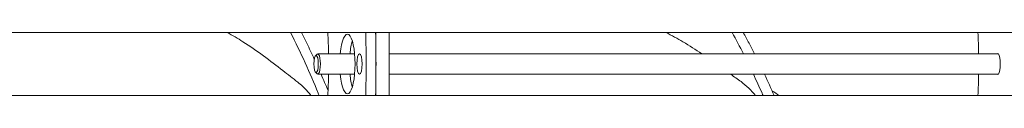
# Model space of a CAD drawing. Units: millimetres. Extents: x 17077 to 22776, y -6048 to -1468.
# Drawn here: x 17509 to 17567, y -3612 to -3608 of the extents above; entities that cross this region are included whole.
import ezdxf

# ---------------------------------------------------------------- set-up
doc = ezdxf.new("R2010")
doc.units = ezdxf.units.MM
doc.layers.add('WIDOK', color=7, linetype='Continuous', lineweight=15)

msp = doc.modelspace()

# ---------------------------------------------------------------- linework, layer by layer
at = {"layer": 'WIDOK'}
for p, q in [((17462.558, -3607.927), (17603.1, -3607.927)), ((17530.25, -3611.627), (17530.25, -3607.927)), ((17531.023, -3607.927), (17531.023, -3611.627)), ((17526.701, -3609.295), (17526.791, -3609.199)), ((17528.996, -3609.177), (17526.832, -3609.177)), ((17566.77, -3609.177), (17531.023, -3609.177)), ((17526.701, -3610.259), (17526.791, -3610.355)), ((17528.996, -3610.377), (17526.832, -3610.377)), ((17566.77, -3610.377), (17531.023, -3610.377)), ((17603.1, -3611.627), (17462.558, -3611.627))]:
    msp.add_line(p, q, dxfattribs=at)
for centre, major_axis, start_param, end_param in [((17525.141, -3609.777), (0, -9), 1.637512, 1.777828), ((17528.571, -3609.777), (0, 1.75), 1.920753, 7.504025), ((17525.141, -3609.777), (0, 17.5), 4.606477, 4.818301), ((17525.721, -3609.777), (0, -17.5), 1.464884, 1.676709), ((17563.296, -3609.777), (0, -9), 1.637512, 1.777828), ((17529.15, -3609.777), (0, -1.75), 3.835805, 4.362432), ((17526.832, -3609.777), (0, -0.6), 6.011922, 9.696042), ((17566.725, -3609.777), (0, 0.625), 2.857799, 6.566979), ((17525.141, -3609.777), (0, -9), 1.363765, 1.50408), ((17529.15, -3609.777), (0, -1.75), 5.062346, 5.588973), ((17563.296, -3609.777), (0, -9), 1.363765, 1.50408)]:
    msp.add_ellipse(centre, major_axis=major_axis, ratio=0.258819, start_param=start_param, end_param=end_param, dxfattribs=at)
for centre, major_axis in [((17526.736, -3609.777), (0, -0.5)), ((17529.283, -3609.777), (0, -0.6))]:
    msp.add_ellipse(centre, major_axis=major_axis, ratio=0.258819, dxfattribs=at)
for points, knots in [([(17521.52, -3607.928), (17521.831, -3608.096), (17522.137, -3608.278), (17522.438, -3608.469), (17523.26, -3608.993), (17524.043, -3609.588), (17524.783, -3610.163), (17525.081, -3610.395), (17525.371, -3610.622), (17525.656, -3610.841)], [2.066954, 2.066954, 2.066954, 2.066954, 2.275187, 2.275187, 2.275187, 2.844476, 2.844476, 2.844476, 3.073707, 3.073707, 3.073707, 3.073707]), ([(17525.231, -3607.927), (17525.834, -3609.094), (17526.375, -3610.312), (17526.855, -3611.483), (17526.874, -3611.531), (17526.894, -3611.579), (17526.914, -3611.627)], [2.6380025, 2.6380025, 2.6380025, 2.6380025, 3.0423492, 3.0423492, 3.0423492, 3.0590118, 3.0590118, 3.0590118, 3.0590118]), ([(17525.869, -3607.927), (17525.977, -3608.136), (17526.084, -3608.347), (17526.188, -3608.559), (17526.34, -3608.867), (17526.487, -3609.177), (17526.63, -3609.488)], [2.6666225, 2.6666225, 2.6666225, 2.6666225, 2.7391546, 2.7391546, 2.7391546, 2.8445654, 2.8445654, 2.8445654, 2.8445654]), ([(17547.272, -3607.928), (17547.609, -3608.099), (17547.941, -3608.284), (17548.268, -3608.479), (17548.642, -3608.701), (17549.008, -3608.936), (17549.366, -3609.177)], [2.0635528, 2.0635528, 2.0635528, 2.0635528, 2.2749513, 2.2749513, 2.2749513, 2.5162188, 2.5162188, 2.5162188, 2.5162188]), ([(17551.803, -3607.927), (17551.919, -3608.136), (17552.033, -3608.347), (17552.144, -3608.559), (17552.252, -3608.764), (17552.359, -3608.971), (17552.463, -3609.177)], [2.6666225, 2.6666225, 2.6666225, 2.6666225, 2.7391546, 2.7391546, 2.7391546, 2.8093665, 2.8093665, 2.8093665, 2.8093665]), ([(17552.399, -3610.377), (17552.576, -3610.753), (17552.746, -3611.128), (17552.911, -3611.498), (17552.93, -3611.541), (17552.949, -3611.584), (17552.968, -3611.627)], [2.9145507, 2.9145507, 2.9145507, 2.9145507, 3.0423093, 3.0423093, 3.0423093, 3.0572271, 3.0572271, 3.0572271, 3.0572271]), ([(17526.433, -3611.627), (17526.37, -3611.548), (17526.307, -3611.473), (17526.048, -3611.178), (17525.85, -3610.99), (17525.656, -3610.841)], [4.549879, 4.549879, 4.549879, 4.549879, 4.984554, 4.984554, 6.337796, 6.337796, 6.337796, 6.337796]), ([(17552.526, -3611.627), (17552.396, -3611.471), (17552.266, -3611.329), (17551.981, -3611.051), (17551.826, -3610.921), (17551.674, -3610.812)], [4.304377, 4.304377, 4.304377, 4.304377, 5.193142, 5.193142, 6.254709, 6.254709, 6.254709, 6.254709])]:
    msp.add_open_spline(points, degree=3, knots=knots, dxfattribs=at)
for points in [[(17551.156, -3607.927), (17551.383, -3608.339), (17551.603, -3608.757), (17551.815, -3609.177)], [(17527.027, -3610.377), (17527.168, -3610.7), (17527.304, -3611.022), (17527.435, -3611.34)], [(17551.068, -3610.377), (17551.273, -3610.525), (17551.475, -3610.67), (17551.674, -3610.812)], [(17553.047, -3610.377), (17553.244, -3610.797), (17553.434, -3611.215), (17553.616, -3611.627)], [(17553.491, -3611.345), (17553.638, -3611.443), (17553.785, -3611.537), (17553.93, -3611.627)]]:
    msp.add_open_spline(points, degree=3, dxfattribs=at)

doc.saveas('drawing.dxf')
